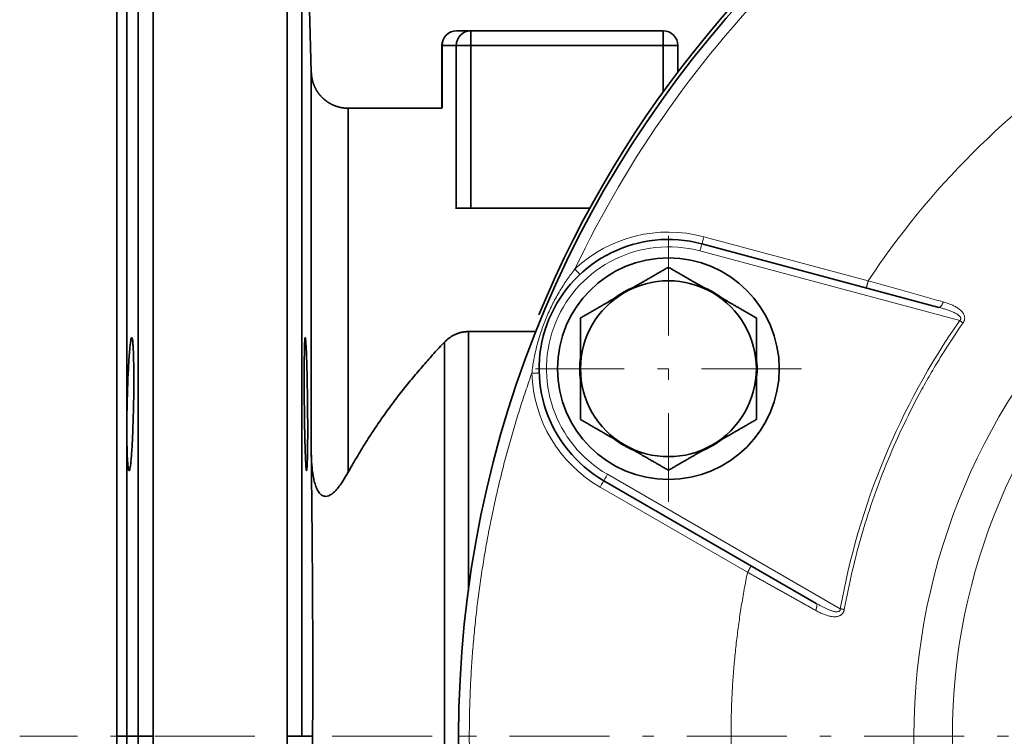
# Model space of a CAD drawing. Units: millimetres. Extents: x -699 to 442, y -456 to 389.
# Drawn here: x -19 to 114, y -248 to -151 of the extents above; entities that cross this region are included whole.
import ezdxf

# ---------------------------------------------------------------- set-up
doc = ezdxf.new("R2010")
doc.units = ezdxf.units.MM
doc.linetypes.add('CENTER', pattern=[8, 4.5, -1.5, 0.5, -1.5])
doc.linetypes.add('SOLID', pattern=[0])

# ---------------------------------------------------------------- blocks, each defined once
blk = doc.blocks.new('BlockOfCenters_34', base_point=(318.724, -48.215))
at = {"linetype": 'CENTER', "lineweight": 9}
blk.add_lwpolyline([(388.024, -48.215), (249.424, -48.215)], dxfattribs=at)
blk = doc.blocks.new('BlockOfCenters_42', base_point=(278.689, -31.632))
at = {"linetype": 'CENTER', "lineweight": 9}
for points in [[(278.689, -25.632), (278.689, -37.632)], [(284.689, -31.632), (272.689, -31.632)]]:
    blk.add_lwpolyline(points, dxfattribs=at)
blk = doc.blocks.new('Simple1Sheet1')
at = {"linetype": 'SOLID', "lineweight": 35}
for p, q in [((262.578, -18.259, -14.312), (262.157, -2.198, -14.312)), ((269.781, -16.382, 1.688), (278.447, -16.382, 1.688)), ((268.474, -19.882, -14.279), (268.474, -17.049, -14.279)), ((268.478, -17.049, -14.077), (269.115, -17.049, 1.715)), ((268.478, -17.049, -14.077), (268.478, -19.883, -14.077)), ((269.781, -17.049, 2.355), (278.447, -17.049, 2.355)), ((269.781, -17.049, 2.355), (269.781, -24.382, 2.355)), ((278.447, -19.154, 2.355), (278.447, -17.049, 2.355)), ((279.113, -18.252, 1.688), (279.113, -17.049, 1.688)), ((268.474, -19.882, -14.312), (264.244, -19.882, -14.312)), ((269.086, -24.382, 1.01), (269.115, -24.382, 1.715)), ((269.781, -24.382, 2.355), (275.149, -24.382, 2.355)), ((290.891, -28.863, 17.355), (280.199, -25.998, 17.355)), ((272.714, -29.958, 7.355), (269.664, -29.958, 7.355)), ((269.664, -29.958, 7.355), (269.664, -41.63, 7.355)), ((254.774, -30.227, 21.873), (254.774, -30.227, 21.873)), ((262.157, -30.227, 21.873), (262.157, -30.227, 21.873)), ((268.592, -66, 7.745), (268.592, -30.431, 7.745)), ((275.772, -36.684, 17.355), (285.359, -42.219, 17.355)), ((253.807, -48.215, 21.355), (254.254, -48.215, 21.802)), ((254.774, -48.215, 31.723), (254.254, -48.215, 21.802)), ((262.654, -48.215, 12.749), (262.157, -48.215, 31.705))]:
    blk.add_line(p, q, dxfattribs=at)
at = {"color": 196, "linetype": 'SOLID', "lineweight": 9, "true_color": 0x400080}
for p, q in [((280.285, -25.676, 16.355), (287.703, -27.663, 16.355)), ((291.829, -29.459, 17.688), (280.112, -26.32, 17.688)), ((286.444, -42.461, 17.688), (275.939, -36.395, 17.688)), ((282.257, -40.813, 16.355), (275.606, -36.973, 16.355)), ((289.765, -48.215, 23.528), (291.498, -48.215, 35.856))]:
    blk.add_line(p, q, dxfattribs=at)
at = {"linetype": 'SOLID', "lineweight": 35, "extrusion": (0, 0, -1)}
blk.add_circle((-278.689, -31.632, -18.688), 5, dxfattribs=at)
at = {"linetype": 'SOLID', "lineweight": 35}
for centre, radius, start, end in [((318.724, -48.215, 6.688), 49.667, 90, 157.4827), ((318.724, -48.215, 15.871), 49.5, 0, 180), ((278.689, -31.632, 17.355), 5.833, 75, 240), ((278.689, -31.632, 18.688), 4, 112.598, 127.402), ((278.689, -31.632, 21.988), 3.967, 60, 120), ((278.689, -31.632, 18.688), 4, 52.598, 67.402), ((278.689, -31.632, 21.988), 3.967, 120, 180), ((278.689, -31.632, 18.688), 4, 172.598, 187.402), ((278.689, -31.632, 18.688), 4, 352.598, 7.402), ((278.689, -31.632, 21.988), 3.967, 300, 0), ((278.689, -31.632, 18.688), 4, 232.598, 247.402), ((278.689, -31.632, 21.988), 3.967, 240, 300), ((278.689, -31.632, 18.688), 4, 292.598, 307.402), ((318.724, -48.215, 15.871), 49.5, 180, 0)]:
    blk.add_arc(centre, radius, start, end, dxfattribs=at)
at = {"linetype": 'SOLID', "lineweight": 35, "extrusion": (-1, 3.29813e-17, 1.01506e-16)}
blk.add_arc((48.215, -14.312, -255.44), 46.667, 90, 180, dxfattribs=at)
at = {"linetype": 'SOLID', "lineweight": 35, "extrusion": (1, 0, 0)}
for start, end in [(0, 90), (90, 180)]:
    blk.add_arc((-48.215, -14.312, 261.491), 46.667, start, end, dxfattribs=at)
at = {"color": 196, "linetype": 'SOLID', "lineweight": 9, "true_color": 0x400080}
for centre, radius, start, end in [((318.724, -48.215, 16.355), 49.017, 115.4756, 154.5244), ((318.724, -48.215, 23.528), 28.958, 0, 180), ((318.724, -48.215, 35.856), 27.226, 0, 180), ((278.689, -31.632, 17.688), 5.5, 75.0007, 239.9993), ((318.724, -48.215, 23.528), 28.958, 180, 0), ((318.724, -48.215, 35.856), 27.226, 180, 0)]:
    blk.add_arc(centre, radius, start, end, dxfattribs=at)
at = {"linetype": 'SOLID', "lineweight": 35, "extrusion": (-1, 0, 0)}
for centre, radius, start, end in [((48.215, -14.312, -254.254), 36.114, 90, 180), ((48.215, -14.312, -253.807), 35.667, 90, 180), ((17.049, 1.688, -269.781), 0.667, 90, 180), ((17.049, 1.688, -278.447), 0.667, 90, 180), ((48.215, -14.312, -253.807), 35.667, 360, 90), ((48.215, -14.312, -254.254), 36.114, 360, 90), ((48.215, -14.312, -255.44), 46.667, 0, 90)]:
    blk.add_arc(centre, radius, start, end, dxfattribs=at)
at = {"linetype": 'SOLID', "lineweight": 35, "extrusion": (0, 0, -1)}
for centre, radius, start, end in [((-269.14, -17.049, 14.279), 0.667, 0, 90), ((-278.447, -17.049, -1.688), 0.667, 90, 180), ((-278.689, -31.632, -21.988), 3.967, 120, 180), ((-278.689, -31.632, -21.988), 3.967, 300, 0)]:
    blk.add_arc(centre, radius, start, end, dxfattribs=at)
at = {"linetype": 'SOLID', "lineweight": 35, "extrusion": (-0.040292, 0, -0.999188)}
for centre in [(17.049, -269.494, 3.248), (17.049, -269.494, -12.557)]:
    blk.add_arc(centre, 0.667, 90, 180, dxfattribs=at)
at = {"linetype": 'SOLID', "lineweight": 35, "extrusion": (0, 1, 0)}
for centre, radius, end in [((-273.474, -14.279, -16.382), 4.333, 2.3082), ((-273.474, -14.279, -17.049), 5, 2.3092)]:
    blk.add_arc(centre, radius, 0, end, dxfattribs=at)
at = {"linetype": 'SOLID', "lineweight": 35, "extrusion": (0, -1, 0)}
for centre, start, end in [((269.781, 1.688, 17.049), 90, 177.6908), ((278.447, 1.688, 17.049), 360, 90), ((269.781, 1.688, 24.382), 90.0002, 177.6906)]:
    blk.add_arc(centre, 0.667, start, end, dxfattribs=at)
at = {"color": 196, "linetype": 'SOLID', "lineweight": 9, "true_color": 0x400080, "extrusion": (0, 0, -1)}
for centre, radius, start, end in [((-318.724, -48.215, -16.355), 37.211, 33.5254, 56.4746), ((-278.689, -31.632, -16.355), 6.167, 46.8694, 104.9999), ((-318.724, -48.215, -17.688), 32.789, 10.1083, 34.8918), ((-278.689, -31.632, -16.355), 6.167, 300.0001, 358.1306)]:
    blk.add_arc(centre, radius, start, end, dxfattribs=at)
at = {"color": 196, "linetype": 'SOLID', "lineweight": 9, "true_color": 0x400080, "extrusion": (-0.965926, 0.258819, 0)}
blk.add_arc((-47.742, 16.688, -277.38), 0.333, 270, 0, dxfattribs=at)
at = {"color": 196, "linetype": 'SOLID', "lineweight": 9, "true_color": 0x400080, "extrusion": (0.965926, -0.258819, 3.13496e-15)}
blk.add_arc((47.076, 17.355, 277.38), 0.333, 360, 90, dxfattribs=at)
at = {"color": 196, "linetype": 'SOLID', "lineweight": 9, "true_color": 0x400080, "extrusion": (0.729796, 0.683665, 0)}
blk.add_arc((-207.448, 16.688, 181.76), 0.333, 180, 270, dxfattribs=at)
at = {"color": 196, "linetype": 'SOLID', "lineweight": 9, "true_color": 0x400080, "extrusion": (0.866025, -0.5, -2.91351e-14)}
blk.add_arc((106.45, 17.355, 257.168), 0.333, 90, 180, dxfattribs=at)
at = {"color": 196, "linetype": 'SOLID', "lineweight": 9, "true_color": 0x400080, "extrusion": (-0.866025, 0.5, 0)}
blk.add_arc((-105.783, 16.688, -257.168), 0.333, 180, 270, dxfattribs=at)
at = {"linetype": 'SOLID', "lineweight": 35, "extrusion": (0.642788, 3.94321e-11, 0.766044)}
blk.add_arc((-48.216, -210.404, 178.58), 17.414, 86.4705, 89.999, dxfattribs=at)
at = {"linetype": 'SOLID', "lineweight": 35, "extrusion": (0.642788, 9.78267e-12, 0.766044)}
blk.add_arc((-48.215, -210.404, 178.58), 17.414, 90.001, 93.5295, dxfattribs=at)
at = {"linetype": 'SOLID', "lineweight": 35}
for points, degree, knots in [([(254.774, -2.18, -14.312), (254.774, -2.18, -13.043), (254.774, -2.233, -11.775), (254.774, -2.547, -7.982), (254.774, -2.966, -5.47), (254.774, -4.212, -0.551), (254.774, -5.039, 1.857), (254.774, -7.077, 6.504), (254.774, -8.289, 8.743), (254.774, -11.065, 12.992), (254.774, -12.629, 15.001), (254.774, -16.066, 18.734), (254.774, -17.939, 20.459), (254.774, -21.944, 23.575), (254.774, -24.075, 24.968), (254.774, -28.538, 27.383), (254.774, -30.87, 28.405), (254.774, -35.67, 30.053), (254.774, -38.138, 30.678), (254.774, -43.142, 31.513), (254.774, -45.679, 31.723), (254.774, -48.215, 31.723)], 3, [1.570401, 1.570401, 1.570401, 1.570401, 1.653054, 1.653054, 1.818359, 1.818359, 1.983664, 1.983664, 2.14897, 2.14897, 2.314275, 2.314275, 2.47958, 2.47958, 2.644886, 2.644886, 2.810191, 2.810191, 2.975496, 2.975496, 3.140802, 3.140802, 3.140802, 3.140802]), ([(262.157, -48.215, 31.705), (262.157, -45.68, 31.705), (262.157, -43.144, 31.495), (262.157, -38.142, 30.661), (262.157, -35.674, 30.036), (262.157, -30.876, 28.389), (262.157, -28.546, 27.367), (262.157, -24.084, 24.953), (262.157, -21.954, 23.561), (262.157, -17.95, 20.445), (262.157, -16.078, 18.722), (262.157, -12.642, 14.99), (262.157, -11.079, 12.981), (262.157, -8.304, 8.735), (262.157, -7.093, 6.496), (262.157, -5.055, 1.851), (262.157, -4.229, -0.556), (262.157, -2.983, -5.474), (262.157, -2.564, -7.984), (262.157, -2.25, -11.776), (262.157, -2.198, -13.044), (262.157, -2.198, -14.312)], 3, [0, 0, 0, 0, 0.165305, 0.165305, 0.330611, 0.330611, 0.495916, 0.495916, 0.661221, 0.661221, 0.826527, 0.826527, 0.991832, 0.991832, 1.157137, 1.157137, 1.322443, 1.322443, 1.487748, 1.487748, 1.570401, 1.570401, 1.570401, 1.570401]), ([(262.578, -18.259, -14.312), (262.587, -18.394, -14.312), (262.607, -18.528, -14.312), (262.638, -18.661, -14.312), (262.679, -18.79, -14.312), (262.73, -18.913, -14.312), (262.791, -19.031, -14.312), (262.861, -19.145, -14.312), (262.939, -19.252, -14.312), (263.026, -19.353, -14.312), (263.121, -19.447, -14.312), (263.224, -19.533, -14.312), (263.332, -19.61, -14.312), (263.446, -19.678, -14.312), (263.566, -19.738, -14.312), (263.69, -19.787, -14.312), (263.817, -19.826, -14.312), (263.957, -19.857, -14.312), (264.1, -19.876, -14.312), (264.244, -19.882, -14.312)], 1, [0, 0, 0.405347, 0.810695, 1.216042, 1.621389, 2.019432, 2.417474, 2.815516, 3.213558, 3.611863, 4.010167, 4.408472, 4.806776, 5.205072, 5.603367, 6.001662, 6.399957, 6.830582, 7.261206, 7.691831, 7.691831]), ([(262.578, -18.259, -14.312), (262.578, -18.259, -13.062), (262.578, -18.337, -11.813), (262.578, -18.65, -9.327), (262.578, -18.885, -8.092), (262.578, -19.508, -5.66), (262.578, -19.896, -4.464), (262.578, -20.819, -2.129), (262.578, -21.354, -0.991), (262.578, -22.563, 1.21), (262.578, -23.237, 2.272), (262.578, -24.712, 4.303), (262.578, -25.513, 5.273), (262.578, -27.231, 7.103), (262.578, -28.148, 7.965), (262.578, -30.082, 9.565), (262.578, -31.099, 10.305), (262.578, -33.218, 11.65), (262.578, -34.32, 12.257), (262.578, -35.456, 12.791)], 3, [1.257395, 1.257395, 1.257395, 1.257395, 1.382522, 1.382522, 1.508205, 1.508205, 1.633889, 1.633889, 1.759573, 1.759573, 1.885257, 1.885257, 2.010941, 2.010941, 2.136624, 2.136624, 2.262308, 2.262308, 2.387992, 2.387992, 2.387992, 2.387992]), ([(264.244, -36.298, 11.393), (264.244, -35.218, 10.893), (264.244, -34.17, 10.324), (264.244, -32.154, 9.059), (264.244, -31.185, 8.363), (264.244, -29.344, 6.855), (264.244, -28.47, 6.043), (264.244, -26.833, 4.316), (264.244, -26.069, 3.4), (264.244, -24.661, 1.48), (264.244, -24.018, 0.476), (264.244, -22.863, -1.605), (264.244, -22.351, -2.682), (264.244, -21.467, -4.892), (264.244, -21.095, -6.025), (264.244, -20.495, -8.329), (264.244, -20.268, -9.499), (264.244, -19.963, -11.86), (264.244, -19.885, -13.05), (264.244, -19.882, -14.264), (264.244, -19.882, -14.288), (264.244, -19.882, -14.312)], 3, [0, 0, 0, 0, 0.126016, 0.126016, 0.252032, 0.252032, 0.378048, 0.378048, 0.504064, 0.504064, 0.63008, 0.63008, 0.756096, 0.756096, 0.882112, 0.882112, 1.008128, 1.008128, 1.134144, 1.134144, 1.136678, 1.136678, 1.136678, 1.136678]), ([(269.664, -29.958, 7.355), (269.641, -29.958, 7.355), (269.619, -29.958, 7.355), (269.574, -29.961, 7.357), (269.552, -29.962, 7.358), (269.507, -29.966, 7.362), (269.485, -29.969, 7.364), (269.441, -29.975, 7.369), (269.419, -29.979, 7.373), (269.376, -29.987, 7.38), (269.354, -29.992, 7.383), (269.311, -30.002, 7.392), (269.29, -30.008, 7.397), (269.248, -30.02, 7.407), (269.227, -30.027, 7.413), (269.186, -30.041, 7.424), (269.166, -30.048, 7.43), (269.126, -30.064, 7.444), (269.106, -30.072, 7.45), (269.068, -30.089, 7.465), (269.049, -30.098, 7.472), (269.011, -30.117, 7.488), (268.992, -30.127, 7.496), (268.956, -30.147, 7.512), (268.938, -30.157, 7.521), (268.902, -30.178, 7.539), (268.885, -30.189, 7.548), (268.851, -30.212, 7.566), (268.834, -30.224, 7.576), (268.801, -30.247, 7.595), (268.784, -30.26, 7.605), (268.753, -30.284, 7.626), (268.737, -30.297, 7.636), (268.706, -30.323, 7.657), (268.691, -30.336, 7.668), (268.662, -30.362, 7.689), (268.648, -30.376, 7.7), (268.619, -30.403, 7.722), (268.606, -30.417, 7.733), (268.592, -30.431, 7.745)], 3, [0, 0, 0, 0, 0.201198, 0.201198, 0.402395, 0.402395, 0.603593, 0.603593, 0.80479, 0.80479, 1.005988, 1.005988, 1.207185, 1.207185, 1.408383, 1.408383, 1.609581, 1.609581, 1.810778, 1.810778, 2.011976, 2.011976, 2.213173, 2.213173, 2.414371, 2.414371, 2.615569, 2.615569, 2.816766, 2.816766, 3.017964, 3.017964, 3.219161, 3.219161, 3.420359, 3.420359, 3.621556, 3.621556, 3.822754, 3.822754, 3.822754, 3.822754]), ([(254.479, -30.227, 21.873), (254.471, -30.227, 21.708), (254.463, -30.241, 21.542), (254.447, -30.295, 21.216), (254.438, -30.336, 21.056), (254.421, -30.443, 20.743), (254.412, -30.51, 20.591), (254.395, -30.667, 20.301), (254.386, -30.758, 20.162), (254.369, -30.961, 19.901), (254.361, -31.073, 19.779), (254.345, -31.316, 19.555), (254.337, -31.447, 19.453), (254.322, -31.724, 19.272), (254.315, -31.87, 19.193), (254.302, -32.172, 19.06), (254.296, -32.329, 19.006), (254.285, -32.65, 18.925), (254.28, -32.814, 18.897), (254.271, -33.144, 18.87), (254.268, -33.31, 18.87), (254.262, -33.639, 18.897), (254.26, -33.803, 18.925), (254.257, -34.124, 19.006), (254.257, -34.28, 19.059), (254.257, -34.582, 19.192), (254.258, -34.728, 19.271), (254.261, -35.005, 19.452), (254.264, -35.136, 19.554), (254.27, -35.38, 19.777), (254.274, -35.492, 19.899), (254.283, -35.695, 20.16), (254.289, -35.786, 20.299), (254.3, -35.944, 20.59), (254.307, -36.01, 20.742), (254.32, -36.118, 21.055), (254.328, -36.159, 21.216), (254.343, -36.213, 21.542), (254.351, -36.227, 21.708), (254.359, -36.227, 21.873)], 3, [0, 0, 0, 0, 1.335337, 1.335337, 2.670675, 2.670675, 4.006012, 4.006012, 5.34135, 5.34135, 6.676687, 6.676687, 8.012024, 8.012024, 9.347362, 9.347362, 10.682699, 10.682699, 12.018036, 12.018036, 13.353374, 13.353374, 14.688711, 14.688711, 16.024049, 16.024049, 17.359386, 17.359386, 18.694723, 18.694723, 20.030061, 20.030061, 21.365398, 21.365398, 22.700736, 22.700736, 24.036073, 24.036073, 25.37141, 25.37141, 25.37141, 25.37141]), ([(254.359, -36.227, 21.873), (254.367, -36.227, 22.038), (254.376, -36.213, 22.203), (254.393, -36.159, 22.528), (254.401, -36.119, 22.688), (254.419, -36.012, 23.001), (254.427, -35.945, 23.152), (254.444, -35.789, 23.442), (254.453, -35.699, 23.581), (254.469, -35.496, 23.842), (254.477, -35.385, 23.964), (254.492, -35.142, 24.188), (254.499, -35.012, 24.29), (254.513, -34.735, 24.472), (254.52, -34.589, 24.551), (254.531, -34.287, 24.685), (254.537, -34.13, 24.739), (254.547, -33.809, 24.821), (254.551, -33.645, 24.848), (254.559, -33.315, 24.877), (254.562, -33.149, 24.877), (254.567, -32.819, 24.85), (254.568, -32.655, 24.823), (254.571, -32.334, 24.742), (254.571, -32.177, 24.688), (254.571, -31.873, 24.556), (254.57, -31.727, 24.477), (254.567, -31.45, 24.296), (254.565, -31.318, 24.194), (254.559, -31.075, 23.97), (254.556, -30.962, 23.848), (254.548, -30.759, 23.587), (254.543, -30.668, 23.448), (254.533, -30.51, 23.157), (254.527, -30.444, 23.005), (254.515, -30.336, 22.692), (254.508, -30.295, 22.531), (254.494, -30.241, 22.205), (254.487, -30.227, 22.039), (254.479, -30.227, 21.873)], 3, [0, 0, 0, 0, 1.410225, 1.410225, 2.820451, 2.820451, 4.230676, 4.230676, 5.640902, 5.640902, 7.051127, 7.051127, 8.461353, 8.461353, 9.871578, 9.871578, 11.281803, 11.281803, 12.692029, 12.692029, 14.102254, 14.102254, 15.51248, 15.51248, 16.922705, 16.922705, 18.332931, 18.332931, 19.743156, 19.743156, 21.153381, 21.153381, 22.563607, 22.563607, 23.973832, 23.973832, 25.384058, 25.384058, 26.794283, 26.794283, 26.794283, 26.794283]), ([(262.304, -30.227, 21.873), (262.3, -30.227, 22.039), (262.297, -30.241, 22.204), (262.29, -30.295, 22.53), (262.286, -30.336, 22.691), (262.28, -30.443, 23.004), (262.277, -30.51, 23.156), (262.272, -30.667, 23.447), (262.27, -30.758, 23.586), (262.266, -30.962, 23.847), (262.264, -31.074, 23.97), (262.261, -31.318, 24.193), (262.26, -31.449, 24.295), (262.259, -31.727, 24.477), (262.258, -31.873, 24.556), (262.258, -32.176, 24.688), (262.258, -32.334, 24.742), (262.26, -32.655, 24.823), (262.26, -32.819, 24.85), (262.263, -33.149, 24.877), (262.264, -33.315, 24.877), (262.268, -33.645, 24.848), (262.27, -33.809, 24.821), (262.275, -34.13, 24.739), (262.278, -34.287, 24.684), (262.284, -34.59, 24.551), (262.287, -34.735, 24.471), (262.294, -35.012, 24.29), (262.298, -35.142, 24.188), (262.305, -35.384, 23.964), (262.309, -35.496, 23.842), (262.317, -35.698, 23.582), (262.322, -35.789, 23.443), (262.33, -35.945, 23.153), (262.334, -36.011, 23.001), (262.343, -36.118, 22.689), (262.347, -36.159, 22.529), (262.356, -36.213, 22.203), (262.36, -36.227, 22.038), (262.364, -36.227, 21.873)], 3, [0, 0, 0, 0, 1.33458, 1.33458, 2.669161, 2.669161, 4.003741, 4.003741, 5.338322, 5.338322, 6.672902, 6.672902, 8.007483, 8.007483, 9.342063, 9.342063, 10.676644, 10.676644, 12.011224, 12.011224, 13.345805, 13.345805, 14.680385, 14.680385, 16.014966, 16.014966, 17.349546, 17.349546, 18.684127, 18.684127, 20.018707, 20.018707, 21.353288, 21.353288, 22.687868, 22.687868, 24.022449, 24.022449, 25.357029, 25.357029, 25.357029, 25.357029]), ([(262.364, -36.227, 21.873), (262.368, -36.227, 21.708), (262.372, -36.213, 21.542), (262.38, -36.159, 21.216), (262.384, -36.118, 21.056), (262.39, -36.01, 20.743), (262.394, -35.944, 20.591), (262.399, -35.787, 20.3), (262.402, -35.696, 20.161), (262.407, -35.493, 19.9), (262.409, -35.38, 19.778), (262.412, -35.136, 19.554), (262.413, -35.005, 19.452), (262.415, -34.727, 19.271), (262.415, -34.581, 19.191), (262.415, -34.278, 19.059), (262.415, -34.121, 19.005), (262.414, -33.799, 18.924), (262.413, -33.635, 18.897), (262.41, -33.305, 18.87), (262.408, -33.139, 18.87), (262.404, -32.809, 18.898), (262.401, -32.646, 18.926), (262.396, -32.325, 19.007), (262.393, -32.169, 19.061), (262.386, -31.867, 19.194), (262.383, -31.721, 19.274), (262.375, -31.444, 19.455), (262.371, -31.314, 19.557), (262.363, -31.071, 19.781), (262.359, -30.959, 19.903), (262.35, -30.756, 20.163), (262.346, -30.666, 20.302), (262.337, -30.509, 20.593), (262.333, -30.443, 20.744), (262.325, -30.335, 21.057), (262.32, -30.295, 21.217), (262.312, -30.241, 21.543), (262.308, -30.227, 21.708), (262.304, -30.227, 21.873)], 3, [0, 0, 0, 0, 1.414098, 1.414098, 2.828196, 2.828196, 4.242293, 4.242293, 5.656391, 5.656391, 7.070489, 7.070489, 8.484587, 8.484587, 9.898685, 9.898685, 11.312782, 11.312782, 12.72688, 12.72688, 14.140978, 14.140978, 15.555076, 15.555076, 16.969173, 16.969173, 18.383271, 18.383271, 19.797369, 19.797369, 21.211467, 21.211467, 22.625565, 22.625565, 24.039662, 24.039662, 25.45376, 25.45376, 26.867858, 26.867858, 26.867858, 26.867858]), ([(268.592, -30.431, 7.745), (268.512, -30.514, 7.812), (268.433, -30.598, 7.879), (268.273, -30.768, 8.012), (268.193, -30.854, 8.079), (268.033, -31.028, 8.213), (267.954, -31.116, 8.28), (267.794, -31.295, 8.414), (267.714, -31.385, 8.481), (267.554, -31.568, 8.615), (267.475, -31.661, 8.682), (267.315, -31.849, 8.816), (267.235, -31.944, 8.883), (267.075, -32.136, 9.017), (266.996, -32.234, 9.084), (266.836, -32.432, 9.218), (266.756, -32.532, 9.285), (266.597, -32.735, 9.419), (266.519, -32.836, 9.485), (266.362, -33.041, 9.616), (266.284, -33.145, 9.681), (266.13, -33.353, 9.81), (266.054, -33.457, 9.875), (265.902, -33.668, 10.002), (265.827, -33.774, 10.065), (265.677, -33.988, 10.191), (265.603, -34.096, 10.253), (265.456, -34.313, 10.376), (265.383, -34.422, 10.437), (265.239, -34.641, 10.558), (265.168, -34.751, 10.618), (265.025, -34.975, 10.737), (264.954, -35.088, 10.797), (264.812, -35.318, 10.916), (264.741, -35.436, 10.976), (264.599, -35.674, 11.095), (264.528, -35.796, 11.155), (264.386, -36.043, 11.274), (264.315, -36.17, 11.334), (264.244, -36.298, 11.393)], 3, [0, 0, 0, 0, 0.718651, 0.718651, 1.437303, 1.437303, 2.155954, 2.155954, 2.874606, 2.874606, 3.593257, 3.593257, 4.311908, 4.311908, 5.03056, 5.03056, 5.749211, 5.749211, 6.467862, 6.467862, 7.186514, 7.186514, 7.905165, 7.905165, 8.623817, 8.623817, 9.342468, 9.342468, 10.061119, 10.061119, 10.779771, 10.779771, 11.498422, 11.498422, 12.217073, 12.217073, 12.935725, 12.935725, 13.654376, 13.654376, 13.654376, 13.654376]), ([(264.244, -36.298, 11.393), (264.168, -36.435, 11.457), (264.049, -36.637, 11.557), (263.876, -36.889, 11.702), (263.714, -37.097, 11.838), (263.584, -37.225, 11.947), (263.412, -37.347, 12.092), (263.317, -37.392, 12.171), (263.172, -37.389, 12.293), (263.075, -37.364, 12.374), (262.964, -37.27, 12.467), (262.864, -37.132, 12.551), (262.781, -36.947, 12.621), (262.71, -36.71, 12.68), (262.608, -36.221, 12.766), (262.584, -35.792, 12.786), (262.578, -35.456, 12.791)], 3, [0, 0, 0, 0, 1.523692, 2.285538, 3.047384, 4.190153, 4.190153, 5.332922, 5.332922, 5.904307, 6.475691, 6.856614, 7.61846, 8.380306, 9.142152, 12.189536, 12.189536, 12.189536, 12.189536]), ([(254.774, -48.215, 31.723), (254.774, -50.752, 31.723), (254.774, -53.288, 31.513), (254.774, -58.292, 30.678), (254.774, -60.761, 30.053), (254.774, -65.561, 28.405), (254.774, -67.892, 27.383), (254.774, -72.355, 24.968), (254.774, -74.487, 23.575), (254.774, -78.492, 20.459), (254.774, -80.365, 18.734), (254.774, -83.802, 15.001), (254.774, -85.366, 12.992), (254.774, -88.141, 8.743), (254.774, -89.353, 6.504), (254.774, -91.392, 1.857), (254.774, -92.218, -0.551), (254.774, -93.464, -5.47), (254.774, -93.883, -7.982), (254.774, -94.198, -11.775), (254.774, -94.25, -13.043), (254.774, -94.25, -14.312)], 3, [0, 0, 0, 0, 0.165305, 0.165305, 0.330611, 0.330611, 0.495916, 0.495916, 0.661221, 0.661221, 0.826527, 0.826527, 0.991832, 0.991832, 1.157137, 1.157137, 1.322443, 1.322443, 1.487748, 1.487748, 1.570401, 1.570401, 1.570401, 1.570401])]:
    blk.add_open_spline(points, degree=degree, knots=knots, dxfattribs=at)
for points in [[(269.144, -16.382, -14.104), (269.356, -16.382, -8.84), (269.568, -16.382, -3.576), (269.781, -16.382, 1.688)], [(269.115, -24.382, 1.715), (269.115, -21.937, 1.715), (269.115, -19.493, 1.715), (269.115, -17.049, 1.715)], [(262.578, -35.456, 12.791), (262.623, -39.352, 12.753), (262.649, -43.247, 12.732), (262.654, -47.144, 12.728)], [(262.614, -39.08, -42.521), (262.614, -39.08, -42.521), (262.614, -39.08, -42.521), (262.614, -39.08, -42.521)]]:
    blk.add_open_spline(points, degree=3, dxfattribs=at)
for points, weights in [([(276.706, -28.197, 21.988), (277.626, -27.666, 21.988), (278.689, -27.052, 21.634)], [1, 1.05412449322, 1.03139942411]), ([(280.672, -28.197, 21.988), (279.752, -27.666, 21.988), (278.689, -27.052, 21.634)], [1, 1.05412449322, 1.03139942411]), ([(274.722, -29.342, 21.634), (275.785, -28.729, 21.988), (276.706, -28.197, 21.988)], [1.03139942411, 1.05412449322, 1]), ([(282.656, -29.342, 21.634), (281.593, -28.729, 21.988), (280.672, -28.197, 21.988)], [1.03139942411, 1.05412449322, 1]), ([(274.722, -31.632, 21.988), (274.722, -30.569, 21.988), (274.722, -29.342, 21.634)], [1, 1.05412449322, 1.03139942411]), ([(282.656, -31.632, 21.988), (282.656, -30.569, 21.988), (282.656, -29.342, 21.634)], [1, 1.05412449322, 1.03139942411]), ([(274.722, -31.632, 21.988), (274.722, -32.695, 21.988), (274.722, -33.922, 21.634)], [1, 1.05412449322, 1.03139942411]), ([(282.656, -31.632, 21.988), (282.656, -32.695, 21.988), (282.656, -33.922, 21.634)], [1, 1.05412449322, 1.03139942411]), ([(274.722, -33.922, 21.634), (275.785, -34.536, 21.988), (276.706, -35.068, 21.988)], [1.03139942411, 1.05412449322, 1]), ([(282.656, -33.922, 21.634), (281.593, -34.536, 21.988), (280.672, -35.068, 21.988)], [1.03139942411, 1.05412449322, 1]), ([(276.706, -35.068, 21.988), (277.626, -35.599, 21.988), (278.689, -36.213, 21.634)], [1, 1.05412449322, 1.03139942411]), ([(280.672, -35.068, 21.988), (279.752, -35.599, 21.988), (278.689, -36.213, 21.634)], [1, 1.05412449322, 1.03139942411]), ([(254.774, -48.215, 31.723), (254.807, -48.215, 32.355), (255.44, -48.215, 32.355)], [1, 0.725374371012, 1]), ([(261.491, -48.215, 32.355), (262.14, -48.215, 32.355), (262.157, -48.215, 31.705)], [1, 0.716301943425, 1])]:
    blk.add_rational_spline(points, weights, degree=2, dxfattribs=at)
at = {"color": 196, "linetype": 'SOLID', "lineweight": 9, "true_color": 0x400080}
for points, knots in [([(274.473, -27.132, 16.355), (274.407, -27.214, 16.355), (274.311, -27.34, 16.352), (274.187, -27.511, 16.345), (274.096, -27.641, 16.338), (274.007, -27.774, 16.331), (273.891, -27.953, 16.32), (273.751, -28.182, 16.305), (273.593, -28.464, 16.287), (273.443, -28.752, 16.273), (273.303, -29.047, 16.263), (273.172, -29.347, 16.26), (273.052, -29.652, 16.263), (272.943, -29.959, 16.273), (272.845, -30.269, 16.287), (272.758, -30.58, 16.305), (272.695, -30.841, 16.32), (272.65, -31.05, 16.331), (272.619, -31.207, 16.338), (272.591, -31.364, 16.345), (272.558, -31.572, 16.352), (272.537, -31.729, 16.355), (272.526, -31.833, 16.355)], [0, 0, 0, 0, 0.932652, 1.401222, 1.871071, 2.341985, 2.813946, 3.760598, 4.710555, 5.663186, 6.61788, 7.573636, 8.529393, 9.484087, 10.436717, 11.386674, 12.333327, 12.805287, 13.276202, 13.746051, 14.214621, 15.147273, 15.147273, 15.147273, 15.147273]), ([(291.086, -28.618, 17.049), (290.819, -28.542, 16.935), (290.41, -28.426, 16.784), (289.852, -28.269, 16.625), (289.429, -28.149, 16.527), (289.001, -28.029, 16.45), (288.427, -27.867, 16.377), (287.993, -27.745, 16.355), (287.703, -27.663, 16.355)], [0, 0, 0, 0, 2.660828, 3.991383, 5.322061, 6.652886, 7.983866, 10.646359, 10.646359, 10.646359, 10.646359]), ([(291.829, -29.459, 17.688), (291.838, -29.453, 17.688), (291.849, -29.442, 17.687), (291.861, -29.426, 17.686), (291.868, -29.414, 17.684), (291.873, -29.401, 17.681), (291.877, -29.388, 17.678), (291.878, -29.375, 17.675), (291.878, -29.357, 17.669), (291.874, -29.341, 17.663), (291.869, -29.327, 17.658), (291.865, -29.318, 17.654), (291.856, -29.302, 17.648), (291.84, -29.279, 17.637), (291.816, -29.253, 17.625), (291.789, -29.228, 17.612), (291.76, -29.205, 17.599), (291.728, -29.183, 17.585), (291.682, -29.154, 17.568), (291.62, -29.12, 17.546), (291.544, -29.083, 17.521), (291.467, -29.05, 17.497), (291.389, -29.019, 17.475), (291.309, -28.99, 17.453), (291.228, -28.962, 17.432), (291.146, -28.936, 17.412), (291.034, -28.902, 17.385), (290.949, -28.878, 17.367), (290.891, -28.863, 17.355)], [0, 0, 0, 0, 0.128006, 0.190902, 0.253274, 0.315396, 0.377504, 0.439892, 0.50284, 0.630612, 0.663235, 0.696137, 0.762781, 0.899222, 1.039858, 1.177683, 1.318318, 1.461248, 1.606124, 1.899867, 2.198186, 2.474691, 2.753307, 3.033515, 3.315021, 3.597351, 3.880535, 4.448886, 4.448886, 4.448886, 4.448886]), ([(291.981, -29.565, 17.744), (291.991, -29.55, 17.744), (292.005, -29.526, 17.742), (292.022, -29.493, 17.739), (292.032, -29.468, 17.735), (292.04, -29.442, 17.73), (292.047, -29.416, 17.723), (292.052, -29.389, 17.716), (292.055, -29.354, 17.704), (292.054, -29.323, 17.692), (292.052, -29.298, 17.681), (292.049, -29.281, 17.674), (292.043, -29.251, 17.66), (292.031, -29.211, 17.638), (292.01, -29.166, 17.612), (291.986, -29.124, 17.585), (291.959, -29.086, 17.557), (291.929, -29.05, 17.53), (291.885, -29.004, 17.493), (291.825, -28.952, 17.448), (291.75, -28.898, 17.396), (291.673, -28.85, 17.346), (291.595, -28.808, 17.3), (291.515, -28.77, 17.255), (291.432, -28.734, 17.211), (291.348, -28.702, 17.168), (291.233, -28.662, 17.113), (291.145, -28.635, 17.074), (291.086, -28.618, 17.049)], [0, 0, 0, 0, 0.128006, 0.190902, 0.253274, 0.315396, 0.377504, 0.439892, 0.50284, 0.630612, 0.663235, 0.696137, 0.762781, 0.899222, 1.039858, 1.177683, 1.318318, 1.461248, 1.606124, 1.899867, 2.198186, 2.474691, 2.753307, 3.033515, 3.315021, 3.597351, 3.880535, 4.448886, 4.448886, 4.448886, 4.448886]), ([(286.625, -42.493, 17.744), (286.832, -41.336, 17.744), (287.235, -39.617, 17.744), (287.956, -37.379, 17.744), (288.796, -35.184, 17.744), (289.687, -33.325, 17.744), (290.554, -31.791, 17.744), (291.16, -30.783, 17.744), (291.644, -30.047, 17.744), (291.981, -29.565, 17.744)], [0, 0, 0, 0, 10.605517, 15.908269, 21.211026, 31.812667, 34.464288, 37.115911, 42.41915, 42.41915, 42.41915, 42.41915]), ([(269.707, -48.215, 16.355), (269.707, -47.922, 16.355), (269.71, -47.629, 16.355), (269.72, -47.043, 16.355), (269.728, -46.75, 16.355), (269.749, -46.165, 16.355), (269.762, -45.872, 16.355), (269.794, -45.287, 16.355), (269.812, -44.994, 16.355), (269.854, -44.41, 16.355), (269.878, -44.117, 16.355), (269.93, -43.534, 16.355), (269.959, -43.242, 16.355), (270.022, -42.659, 16.355), (270.056, -42.368, 16.355), (270.129, -41.787, 16.355), (270.169, -41.496, 16.355), (270.253, -40.916, 16.355), (270.297, -40.627, 16.355), (270.391, -40.048, 16.355), (270.441, -39.759, 16.355), (270.546, -39.183, 16.355), (270.6, -38.895, 16.355), (270.715, -38.32, 16.355), (270.775, -38.033, 16.355), (270.9, -37.461, 16.355), (270.966, -37.175, 16.355), (271.101, -36.605, 16.355), (271.171, -36.32, 16.355), (271.317, -35.753, 16.355), (271.392, -35.469, 16.355), (271.548, -34.905, 16.355), (271.628, -34.623, 16.355), (271.794, -34.061, 16.355), (271.88, -33.78, 16.355), (272.056, -33.221, 16.355), (272.146, -32.942, 16.355), (272.332, -32.387, 16.355), (272.428, -32.11, 16.355), (272.526, -31.833, 16.355)], [0, 0, 0, 0, 0.017935, 0.017935, 0.0358701, 0.0358701, 0.0538051, 0.0538051, 0.0717401, 0.0717401, 0.0896751, 0.0896751, 0.1076102, 0.1076102, 0.1255452, 0.1255452, 0.1434802, 0.1434802, 0.1614152, 0.1614152, 0.1793503, 0.1793503, 0.1972853, 0.1972853, 0.2152203, 0.2152203, 0.2331553, 0.2331553, 0.2510904, 0.2510904, 0.2690254, 0.2690254, 0.2869604, 0.2869604, 0.3048954, 0.3048954, 0.3228305, 0.3228305, 0.3407655, 0.3407655, 0.3407655, 0.3407655]), ([(282.257, -40.813, 16.355), (282.231, -40.941, 16.355), (282.205, -41.069, 16.355), (282.156, -41.326, 16.355), (282.132, -41.455, 16.355), (282.085, -41.712, 16.355), (282.063, -41.841, 16.355), (282.019, -42.098, 16.355), (281.998, -42.227, 16.355), (281.956, -42.486, 16.355), (281.937, -42.615, 16.355), (281.898, -42.873, 16.355), (281.88, -43.003, 16.355), (281.844, -43.262, 16.355), (281.827, -43.391, 16.355), (281.794, -43.651, 16.355), (281.778, -43.781, 16.355), (281.748, -44.04, 16.355), (281.733, -44.17, 16.355), (281.706, -44.43, 16.355), (281.693, -44.56, 16.355), (281.668, -44.821, 16.355), (281.656, -44.951, 16.355), (281.634, -45.211, 16.355), (281.624, -45.342, 16.355), (281.605, -45.603, 16.355), (281.596, -45.733, 16.355), (281.579, -45.994, 16.355), (281.571, -46.124, 16.355), (281.558, -46.386, 16.355), (281.552, -46.516, 16.355), (281.54, -46.777, 16.355), (281.536, -46.908, 16.355), (281.527, -47.169, 16.355), (281.524, -47.3, 16.355), (281.518, -47.562, 16.355), (281.516, -47.692, 16.355), (281.514, -47.954, 16.355), (281.513, -48.084, 16.355), (281.513, -48.215, 16.355)], [0, 0, 0, 0, 1.031941, 1.031941, 2.063882, 2.063882, 3.095823, 3.095823, 4.127764, 4.127764, 5.159705, 5.159705, 6.191646, 6.191646, 7.223587, 7.223587, 8.255528, 8.255528, 9.287469, 9.287469, 10.31941, 10.31941, 11.351351, 11.351351, 12.383292, 12.383292, 13.415233, 13.415233, 14.447174, 14.447174, 15.479115, 15.479115, 16.511056, 16.511056, 17.542997, 17.542997, 18.574938, 18.574938, 19.606879, 19.606879, 19.606879, 19.606879]), ([(285.324, -42.53, 17.049), (285.273, -42.502, 17.025), (285.221, -42.473, 17.002), (285.118, -42.415, 16.956), (285.067, -42.387, 16.934), (284.963, -42.329, 16.89), (284.911, -42.299, 16.869), (284.806, -42.241, 16.829), (284.754, -42.212, 16.809), (284.649, -42.153, 16.771), (284.596, -42.123, 16.752), (284.49, -42.064, 16.716), (284.437, -42.035, 16.699), (284.33, -41.975, 16.666), (284.277, -41.945, 16.649), (284.17, -41.885, 16.619), (284.116, -41.855, 16.604), (284.009, -41.795, 16.576), (283.955, -41.765, 16.562), (283.847, -41.704, 16.536), (283.792, -41.674, 16.524), (283.684, -41.613, 16.501), (283.63, -41.583, 16.49), (283.521, -41.522, 16.469), (283.466, -41.491, 16.459), (283.357, -41.43, 16.441), (283.302, -41.399, 16.433), (283.193, -41.338, 16.417), (283.138, -41.307, 16.41), (283.028, -41.246, 16.397), (282.973, -41.215, 16.391), (282.863, -41.153, 16.381), (282.808, -41.122, 16.376), (282.698, -41.06, 16.368), (282.643, -41.029, 16.365), (282.532, -40.968, 16.36), (282.477, -40.937, 16.358), (282.367, -40.875, 16.355), (282.312, -40.844, 16.355), (282.257, -40.813, 16.355)], [0, 0, 0, 0, 0.556904, 0.556904, 1.113808, 1.113808, 1.670712, 1.670712, 2.227615, 2.227615, 2.784519, 2.784519, 3.341423, 3.341423, 3.898327, 3.898327, 4.455231, 4.455231, 5.012135, 5.012135, 5.569039, 5.569039, 6.125943, 6.125943, 6.682846, 6.682846, 7.23975, 7.23975, 7.796654, 7.796654, 8.353558, 8.353558, 8.910462, 8.910462, 9.467366, 9.467366, 10.02427, 10.02427, 10.581174, 10.581174, 10.581174, 10.581174]), ([(285.324, -42.53, 17.049), (285.377, -42.56, 17.074), (285.458, -42.603, 17.113), (285.568, -42.655, 17.168), (285.65, -42.692, 17.211), (285.734, -42.725, 17.255), (285.818, -42.755, 17.3), (285.903, -42.781, 17.346), (285.991, -42.802, 17.396), (286.082, -42.817, 17.448), (286.161, -42.822, 17.493), (286.225, -42.821, 17.53), (286.272, -42.816, 17.557), (286.318, -42.808, 17.585), (286.365, -42.796, 17.612), (286.411, -42.778, 17.638), (286.448, -42.759, 17.66), (286.473, -42.742, 17.674), (286.487, -42.732, 17.681), (286.507, -42.716, 17.692), (286.529, -42.695, 17.704), (286.552, -42.667, 17.716), (286.567, -42.645, 17.723), (286.581, -42.622, 17.73), (286.593, -42.598, 17.735), (286.604, -42.572, 17.739), (286.616, -42.537, 17.742), (286.622, -42.511, 17.744), (286.625, -42.493, 17.744)], [0, 0, 0, 0, 0.568352, 0.851536, 1.133866, 1.415372, 1.69558, 1.974196, 2.250701, 2.54902, 2.842763, 2.987639, 3.130569, 3.271204, 3.409029, 3.549665, 3.686105, 3.75275, 3.785652, 3.818275, 3.946046, 4.008994, 4.071382, 4.13349, 4.195612, 4.257984, 4.32088, 4.448885, 4.448885, 4.448885, 4.448885]), ([(285.359, -42.219, 17.355), (285.38, -42.231, 17.36), (285.401, -42.243, 17.365), (285.444, -42.267, 17.375), (285.465, -42.279, 17.38), (285.507, -42.303, 17.391), (285.529, -42.314, 17.396), (285.571, -42.337, 17.407), (285.593, -42.348, 17.412), (285.635, -42.37, 17.423), (285.657, -42.381, 17.429), (285.699, -42.402, 17.441), (285.721, -42.413, 17.447), (285.763, -42.433, 17.458), (285.785, -42.443, 17.464), (285.828, -42.463, 17.477), (285.849, -42.472, 17.483), (285.892, -42.491, 17.496), (285.914, -42.5, 17.502), (285.957, -42.517, 17.515), (285.978, -42.525, 17.521), (286.021, -42.54, 17.535), (286.043, -42.548, 17.542), (286.086, -42.561, 17.555), (286.107, -42.567, 17.562), (286.15, -42.578, 17.576), (286.171, -42.583, 17.584), (286.213, -42.591, 17.598), (286.234, -42.594, 17.605), (286.275, -42.597, 17.62), (286.295, -42.597, 17.627), (286.334, -42.594, 17.641), (286.353, -42.591, 17.648), (286.387, -42.579, 17.662), (286.402, -42.57, 17.668), (286.427, -42.547, 17.678), (286.435, -42.532, 17.682), (286.445, -42.499, 17.687), (286.446, -42.48, 17.688), (286.444, -42.461, 17.688)], [0, 0, 0, 0, 0.224044, 0.224044, 0.448087, 0.448087, 0.672131, 0.672131, 0.896175, 0.896175, 1.120219, 1.120219, 1.344262, 1.344262, 1.568306, 1.568306, 1.79235, 1.79235, 2.016394, 2.016394, 2.240437, 2.240437, 2.464481, 2.464481, 2.688525, 2.688525, 2.912569, 2.912569, 3.136612, 3.136612, 3.360656, 3.360656, 3.5847, 3.5847, 3.808743, 3.808743, 4.032787, 4.032787, 4.256831, 4.256831, 4.256831, 4.256831]), ([(269.707, -48.215, 16.355), (269.694, -48.215, 16.355), (269.68, -48.215, 16.354), (269.654, -48.215, 16.352), (269.641, -48.215, 16.35), (269.614, -48.215, 16.346), (269.601, -48.215, 16.343), (269.575, -48.215, 16.337), (269.563, -48.215, 16.333), (269.537, -48.215, 16.324), (269.525, -48.215, 16.319), (269.501, -48.215, 16.309), (269.489, -48.215, 16.303), (269.465, -48.215, 16.29), (269.454, -48.215, 16.283), (269.431, -48.215, 16.269), (269.421, -48.215, 16.261), (269.4, -48.215, 16.245), (269.389, -48.215, 16.236), (269.37, -48.215, 16.218), (269.36, -48.215, 16.208), (269.342, -48.215, 16.189), (269.334, -48.215, 16.179), (269.317, -48.215, 16.158), (269.31, -48.215, 16.147), (269.295, -48.215, 16.125), (269.288, -48.215, 16.113), (269.276, -48.215, 16.09), (269.27, -48.215, 16.078), (269.259, -48.215, 16.053), (269.254, -48.215, 16.041), (269.246, -48.215, 16.016), (269.242, -48.215, 16.003), (269.235, -48.215, 15.977), (269.232, -48.215, 15.964), (269.228, -48.215, 15.938), (269.226, -48.215, 15.924), (269.224, -48.215, 15.898), (269.224, -48.215, 15.885), (269.224, -48.215, 15.871)], [0, 0, 0, 0, 0.082673, 0.082673, 0.165347, 0.165347, 0.24802, 0.24802, 0.330694, 0.330694, 0.413367, 0.413367, 0.496041, 0.496041, 0.578714, 0.578714, 0.661388, 0.661388, 0.744061, 0.744061, 0.826735, 0.826735, 0.909408, 0.909408, 0.992082, 0.992082, 1.074755, 1.074755, 1.157429, 1.157429, 1.240102, 1.240102, 1.322776, 1.322776, 1.405449, 1.405449, 1.488123, 1.488123, 1.570796, 1.570796, 1.570796, 1.570796]), ([(272.526, -64.597, 16.355), (272.428, -64.321, 16.355), (272.332, -64.044, 16.355), (272.146, -63.488, 16.355), (272.056, -63.209, 16.355), (271.88, -62.65, 16.355), (271.794, -62.37, 16.355), (271.628, -61.808, 16.355), (271.548, -61.526, 16.355), (271.392, -60.961, 16.355), (271.317, -60.678, 16.355), (271.171, -60.11, 16.355), (271.101, -59.826, 16.355), (270.966, -59.255, 16.355), (270.9, -58.97, 16.355), (270.775, -58.397, 16.355), (270.715, -58.11, 16.355), (270.6, -57.536, 16.355), (270.546, -57.248, 16.355), (270.441, -56.671, 16.355), (270.391, -56.382, 16.355), (270.297, -55.804, 16.355), (270.253, -55.514, 16.355), (270.169, -54.934, 16.355), (270.129, -54.644, 16.355), (270.056, -54.062, 16.355), (270.022, -53.771, 16.355), (269.959, -53.188, 16.355), (269.93, -52.897, 16.355), (269.878, -52.313, 16.355), (269.854, -52.021, 16.355), (269.812, -51.436, 16.355), (269.794, -51.144, 16.355), (269.762, -50.559, 16.355), (269.749, -50.266, 16.355), (269.728, -49.68, 16.355), (269.72, -49.387, 16.355), (269.71, -48.801, 16.355), (269.707, -48.508, 16.355), (269.707, -48.215, 16.355)], [0, 0, 0, 0, 0.017935, 0.017935, 0.0358701, 0.0358701, 0.0538051, 0.0538051, 0.0717401, 0.0717401, 0.0896751, 0.0896751, 0.1076102, 0.1076102, 0.1255452, 0.1255452, 0.1434802, 0.1434802, 0.1614152, 0.1614152, 0.1793503, 0.1793503, 0.1972853, 0.1972853, 0.2152203, 0.2152203, 0.2331553, 0.2331553, 0.2510904, 0.2510904, 0.2690254, 0.2690254, 0.2869604, 0.2869604, 0.3048954, 0.3048954, 0.3228305, 0.3228305, 0.3407655, 0.3407655, 0.3407655, 0.3407655]), ([(281.513, -48.215, 16.355), (281.513, -48.346, 16.355), (281.514, -48.477, 16.355), (281.516, -48.738, 16.355), (281.518, -48.869, 16.355), (281.524, -49.13, 16.355), (281.527, -49.261, 16.355), (281.536, -49.522, 16.355), (281.54, -49.653, 16.355), (281.552, -49.914, 16.355), (281.558, -50.045, 16.355), (281.571, -50.306, 16.355), (281.579, -50.436, 16.355), (281.596, -50.697, 16.355), (281.605, -50.828, 16.355), (281.624, -51.089, 16.355), (281.634, -51.219, 16.355), (281.656, -51.48, 16.355), (281.668, -51.61, 16.355), (281.693, -51.87, 16.355), (281.706, -52, 16.355), (281.733, -52.26, 16.355), (281.748, -52.39, 16.355), (281.778, -52.65, 16.355), (281.794, -52.78, 16.355), (281.827, -53.039, 16.355), (281.844, -53.169, 16.355), (281.88, -53.428, 16.355), (281.898, -53.557, 16.355), (281.937, -53.816, 16.355), (281.956, -53.945, 16.355), (281.998, -54.203, 16.355), (282.019, -54.332, 16.355), (282.063, -54.59, 16.355), (282.085, -54.719, 16.355), (282.132, -54.976, 16.355), (282.156, -55.104, 16.355), (282.205, -55.361, 16.355), (282.231, -55.49, 16.355), (282.257, -55.618, 16.355)], [0, 0, 0, 0, 1.031941, 1.031941, 2.063882, 2.063882, 3.095823, 3.095823, 4.127764, 4.127764, 5.159705, 5.159705, 6.191646, 6.191646, 7.223587, 7.223587, 8.255528, 8.255528, 9.287469, 9.287469, 10.31941, 10.31941, 11.351351, 11.351351, 12.383292, 12.383292, 13.415233, 13.415233, 14.447174, 14.447174, 15.479115, 15.479115, 16.511056, 16.511056, 17.542997, 17.542997, 18.574938, 18.574938, 19.606879, 19.606879, 19.606879, 19.606879])]:
    blk.add_open_spline(points, degree=3, knots=knots, dxfattribs=at)
for points, weights in [([(287.617, -27.985, 16.688), (287.617, -27.985, 16.355), (287.703, -27.663, 16.355)], [1, 0.707106781187, 1]), ([(290.891, -28.863, 17.355), (290.997, -28.891, 17.086), (291.086, -28.618, 17.049)], [1, 0.754625232159, 1]), ([(291.829, -29.459, 17.688), (291.912, -29.517, 17.688), (291.981, -29.565, 17.744)], [1, 0.957427100285, 1]), ([(272.859, -31.823, 16.688), (272.859, -31.823, 16.355), (272.526, -31.833, 16.355)], [1, 0.707106781187, 1]), ([(282.423, -40.524, 16.688), (282.423, -40.524, 16.355), (282.257, -40.813, 16.355)], [1, 0.707106781187, 1]), ([(285.359, -42.219, 17.355), (285.454, -42.274, 17.086), (285.324, -42.53, 17.049)], [1, 0.75462466176, 1]), ([(286.444, -42.461, 17.688), (286.543, -42.478, 17.688), (286.625, -42.493, 17.744)], [1, 0.957427114295, 1])]:
    blk.add_rational_spline(points, weights, degree=2, dxfattribs=at)
for name, p in [('BlockOfCenters_34', (318.724, -48.215)), ('BlockOfCenters_42', (278.689, -31.632))]:
    blk.add_blockref(name, p)

msp = doc.modelspace()

# ---------------------------------------------------------------- block references
at = {"xscale": 2.998, "yscale": 2.998, "zscale": 2.998}
msp.add_blockref('Simple1Sheet1', (-766.51, -103.41, 28.39), dxfattribs=at)

doc.saveas('drawing.dxf')
